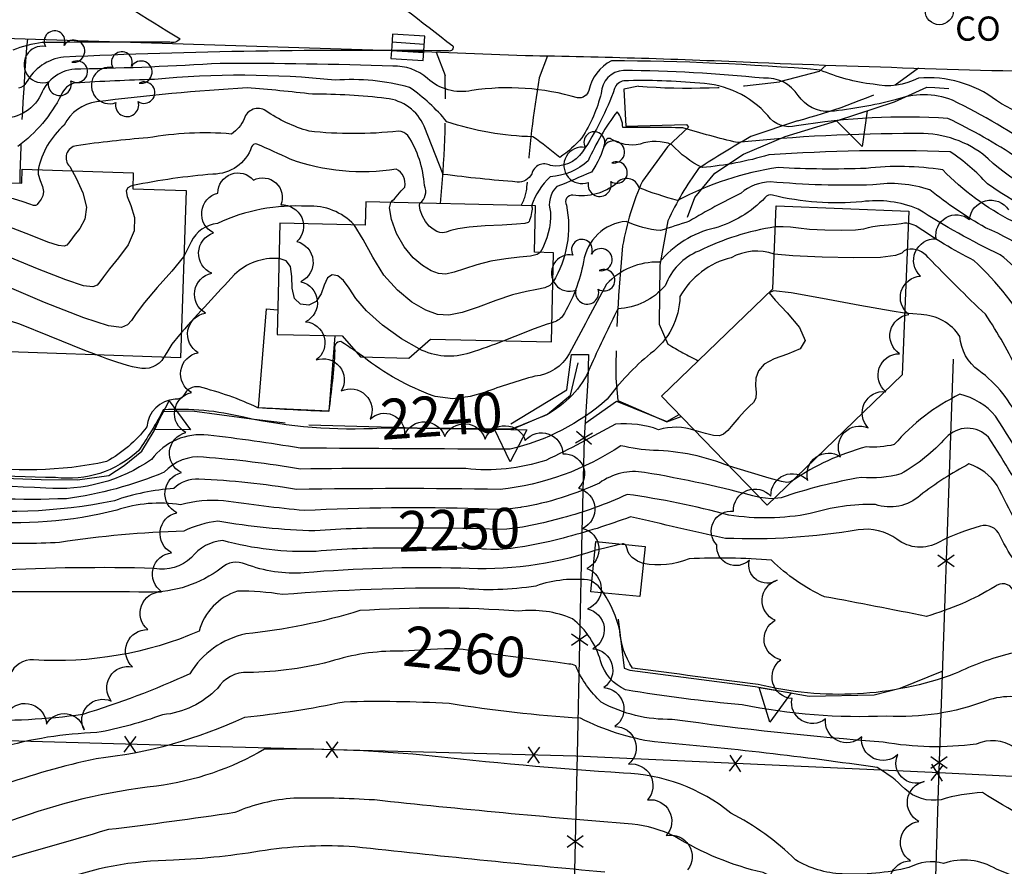
# Model space of a CAD drawing. Extents: x 4327865 to 4330821, y 191374 to 194245.
# Drawn here: x 4330161 to 4330405, y 192813 to 193023 of the extents above; entities that cross this region are included whole.
import ezdxf

# ---------------------------------------------------------------- set-up
doc = ezdxf.new("R2010")
doc.units = 0
doc.header["$LTSCALE"] = 100
doc.header["$MEASUREMENT"] = 0
doc.linetypes.add('PAVDWY', pattern=[0.26, 0.2, -0.06])
doc.layers.get('0').update_dxf_attribs({"linetype": 'CONTINUOUS'})
for name, color, linetype in [('C-INDX', 4, 'CONTINUOUS'), ('C-INDX-CL', 4, 'CONTINUOUS'), ('C-INDXLBL', 4, 'CONTINUOUS'), ('C-INTRM', 44, 'CONTINUOUS'), ('C-INTRM-CL', 44, 'CONTINUOUS'), ('M-FENCE', 8, 'CONTINUOUS'), ('M-FENCE-PAT', 8, 'CONTINUOUS'), ('M-RETWALL', 6, 'CONTINUOUS'), ('M-RETWALL-PAT', 6, 'CONTINUOUS'), ('M-VEGL', 3, 'CONTINUOUS'), ('M-VEGS', 3, 'CONTINUOUS'), ('P-CONCPAD', 2, 'CONTINUOUS'), ('P-PAVDW', 7, 'PAVDWY'), ('R-CURBRD', 6, 'CONTINUOUS'), ('S-BUILDING', 4, 'CONTINUOUS'), ('U-CATCHBSN', 5, 'CONTINUOUS'), ('U-CO', 7, 'CONTINUOUS')]:
    doc.layers.add(name, color=color, linetype=linetype)
doc.styles.add('ITALIC', font='ROMANS.SHX', dxfattribs={"oblique": 25})
doc.styles.add('SIMPLEX', font='simplex.shx')

# ---------------------------------------------------------------- blocks, each defined once
blk = doc.blocks.new('CO')
at = {"linetype": 'CONTINUOUS'}
blk.add_circle((0, 0), 0.035, dxfattribs=at)
at = {"linetype": 'CONTINUOUS', "style": 'SIMPLEX'}
blk.add_text('CO', height=0.06, dxfattribs=at).set_placement((0.0392, -0.0747))
blk = doc.blocks.new('CB')
at = {"linetype": 'CONTINUOUS'}
for p, q in [((0.04, 0.03), (-0.04, 0.03)), ((-0.04, 0.03), (-0.04, -0.03)), ((0.04, 0), (0.04, 0.03)), ((0.04, 0.01), (-0.04, 0.01)), ((0.04, -0.03), (0.04, 0)), ((-0.04, -0.01), (0.04, -0.01)), ((-0.04, -0.03), (0.04, -0.03))]:
    blk.add_line(p, q, dxfattribs=at)
blk = doc.blocks.new('TREE')
at = {"linetype": 'CONTINUOUS'}
for centre, radius, start, end in [((-0.0091, 0.0536), 0.0258, 335.8002, 210.2293), ((0.0382, 0.0291), 0.0275, 260.759, 149.6138), ((-0.0394, -0.0039), 0.0452, 79.7264, 289.7946), ((0.046, -0.0217), 0.0266, 236.6404, 117.338), ((0.0039, -0.0522), 0.0287, 168.2151, 16.7673)]:
    blk.add_arc(centre, radius, start, end, dxfattribs=at)
blk = doc.blocks.new('FP')
at = {"linetype": 'CONTINUOUS'}
for p, q in [((0.0143, -0.02), (-0.0143, 0.02)), ((-0.0143, -0.02), (0.0143, 0.02))]:
    blk.add_line(p, q, dxfattribs=at)
blk = doc.blocks.new('RW')
for p, q in [((-0.04, 0), (0.04, 0)), ((0, -0.08), (-0.04, 0)), ((0.04, 0), (0, -0.08))]:
    blk.add_line(p, q)

msp = doc.modelspace()

# ---------------------------------------------------------------- linework, layer by layer
at = {"layer": 'C-INDX'}
for points, elevation in [([(4330315.96, 193067.69, 0.011736), (4330274.17, 193063.88, 0.077425), (4330253.92, 193063.71, -0.020479), (4330245.05, 193058.07, -0.003635), (4330225.1, 193057.85, -0.046121), (4330213.33, 193064.28, 0.041334), (4330203.64, 193068.17, 0.242466), (4330201.95, 193065.98, 0.125564), (4330200.16, 193055.88, 0.250706), (4330203.79, 193053.16, -0.014328), (4330207.26, 193052.72, -0.136118), (4330203.64, 193050.23, -0.007682), (4330175.63, 193036.67, 0.657452), (4330175.31, 193034.55, 0.01973), (4330200.56, 193018.07, -0.29824), (4330198.05, 193017.21, 0.004686), (4330166.43, 193017.12, 0.068524), (4330159.14, 193015.24, 0.013137)], 2220), ([(4330260, 192977.36, 0.352712), (4330261.1, 192981.71, 0.129572), (4330257.01, 192994.09, 0.214863), (4330254.69, 192995.2, -0.055771), (4330232.52, 192995.19, -0.08307), (4330221.8, 193000.26, 0.498262), (4330216.47, 192998.28, -0.152993), (4330213.29, 192994.48, 0.064218), (4330192.55, 192993.52, 0.018034), (4330174.93, 192991.58, 0.631668), (4330173.26, 192986.43), (4330173.84, 192985.37)], 2230), ([(4330670.19, 192886.22, 0.01366), (4330654.37, 192884.35, -0.455225), (4330651.67, 192886.21, 0.080421), (4330640.22, 192899.72, -0.001283), (4330587.2, 192915.78, 0.041851), (4330562.6, 192923.52, -0.035587), (4330530.78, 192933.04, -0.087646), (4330520.69, 192939, 0.191122), (4330500.35, 192961.85, -0.207725), (4330492.33, 192970.24, 0.124575), (4330484.82, 192977.08, 0.17471), (4330470.96, 192988.85, 0.191919), (4330448.82, 192990.98, -0.079133), (4330422.68, 192975.26, -0.103315), (4330399.46, 192989.51, 0.171499), (4330382.49, 192994.58, 0.027551), (4330338.6, 192992.35, -0.016158), (4330325.12, 192996.04, 0.000539), (4330310.23, 192996.11, 0.168484), (4330308.84, 193000.01, 0.058111), (4330301.67, 192987.87, -0.173444), (4330292.27, 192983.9, 0.131302), (4330287.66, 192976.71)], 2230), ([(4330348.02, 192971.48, 0.075669), (4330329.07, 192965.49, 0.208889), (4330320.75, 192956.9, -0.206521), (4330309.02, 192951.2, 0.009354), (4330302.5, 192937.48, -0.17201), (4330292.12, 192925.35)], 2240), ([(4330412.01, 192944.52, 0.074955), (4330397.18, 192963.16, -0.032047), (4330382.83, 192971.72, 0.066699), (4330380.98, 192972.35)], 2240), ([(4330250.4, 192921.59, -0.06923), (4330216.35, 192924.3, 0.076782), (4330196.42, 192926.13, -0.031991), (4330190.24, 192915.98, -0.221458), (4330169.75, 192909.38, -0.033772), (4330129.59, 192912.53, -0.299197), (4330124.06, 192918.63, 0.089129), (4330109.61, 192927.63, -0.089103), (4330070.85, 192925.48, -0.054315), (4330049.23, 192924.28, -0.017851), (4330026.65, 192929.13, -0.013024), (4330013.89, 192911.36, -0.09663), (4330013.37, 192909.02, 0.003572), (4329998.02, 192916.48, 0.064928), (4329979.5, 192914.08, 0.332235), (4329977.92, 192916.17, 0.064898), (4329944.07, 192922.5)], 2240), ([(4330533.53, 192821.19, -0.075877), (4330517.9, 192826.02, -0.140808), (4330513.41, 192832.96, 0.155294), (4330510.5, 192835.13, -0.197888), (4330507.4, 192842.43, 0.125106), (4330504.88, 192846.6, -0.188558), (4330495.45, 192861.8, 0.191313), (4330490.68, 192868.64, 0.066959), (4330466.76, 192879.7, 0.017785), (4330448.15, 192878.92, -0.048727), (4330419.1, 192884.18, -0.171541), (4330412.73, 192889.65, -0.02339), (4330402.97, 192907.42, 0.171651), (4330395.98, 192912.73, 0.043303), (4330383.88, 192904.95, -0.271721), (4330372.81, 192902.69, 0.079472), (4330356.66, 192900.43, -0.086653), (4330336.5, 192900.07, 0.033124), (4330311.29, 192905.19, -0.045506), (4330295.29, 192899.38)], 2250), ([(4330254.55, 192896.82, 0.024488), (4330233.97, 192896.17, -0.039094), (4330209.96, 192898.59, 0.087114), (4330201.53, 192896.07, 0.030772), (4330170.75, 192893.3, -0.026588), (4330152.5, 192893.21, 0.128607), (4330136.76, 192888.93, -0.027875), (4330121.01, 192885.34, -0.028808), (4330107.32, 192861.66, -0.196739), (4330089.9, 192852.65, -0.032), (4330034.41, 192850.83, -0.0984), (4330020.59, 192854.01, -0.059048), (4330013.3, 192861.02, 0.779001), (4330011.75, 192860.6, -0.026862), (4329995.75, 192867.94, 0.101492), (4329979.65, 192868.47, -0.470071), (4329977.83, 192869.99, 0.143066), (4329961.24, 192874.55, 0.026384), (4329912.05, 192879.1, 0.070552), (4329892.38, 192880.57, -0.305868), (4329883.17, 192882.04, 0.088667), (4329865.79, 192891.34)], 2250), ([(4330255.86, 192866.37, 0.079733), (4330238.86, 192864.09, -0.067004), (4330217.4, 192861.09, 0.270613), (4330209.83, 192857.1, -0.173455), (4330196.26, 192850.59, -0.042393), (4330179.96, 192846.17, 0.063367), (4330155.81, 192842.33, 0.035911), (4330124.96, 192838.24, -0.208515), (4330118.02, 192839.14, -0.035056), (4330049.53, 192831.5, -0.012921), (4330033.61, 192830.77, 0.075618), (4330017.08, 192823.75, 0.147006), (4330010.64, 192815.67, -0.033318), (4329994.77, 192820.59, 0.060004), (4329976.48, 192819.29, 0.149228), (4329968.84, 192820.83, 0.040218), (4329922.43, 192826.32)], 2260), ([(4330543.58, 192786.19, 0.01893), (4330534.68, 192793.5, 0.000565), (4330502.06, 192803.02, 0.005987), (4330486.34, 192808.3, 0.082916), (4330455.06, 192822.33, -0.070704), (4330407.18, 192842.57, 0.253273), (4330397.76, 192843.33, -0.077452), (4330374.72, 192843.83, -0.016852), (4330322.47, 192849.46, -0.132551), (4330304.92, 192853.72, -0.102529), (4330298.57, 192862.7, 0.102736), (4330296.9, 192863.17)], 2260)]:
    msp.add_lwpolyline(points, format="xyb", dxfattribs=dict(at, elevation=elevation))
at = {"layer": 'C-INDX-CL'}
for points, elevation in [([(4330173.84, 192985.37), (4330174.84, 192983.52), (4330176.5, 192979.94), (4330177.4, 192976.38), (4330176.99, 192973.4), (4330175.73, 192971.09), (4330174.38, 192969.38), (4330173.49, 192968.2), (4330172.96, 192967.44), (4330172.53, 192966.96), (4330171.88, 192966.69), (4330170.49, 192966.86), (4330167.8, 192967.72), (4330163.49, 192969.41), (4330158.18, 192971.45), (4330152.75, 192973.2), (4330147.94, 192974.2), (4330143.92, 192974.58), (4330140.73, 192974.65), (4330138.31, 192974.68), (4330136.28, 192974.8)], 2230), ([(4330287.66, 192976.71), (4330287.67, 192976.64), (4330287.72, 192976.42), (4330287.76, 192976.17), (4330287.76, 192975.86), (4330287.73, 192975.49), (4330287.66, 192975.03), (4330287.56, 192974.53), (4330287.44, 192974.03), (4330287.31, 192973.58), (4330287.17, 192973.17), (4330287.03, 192972.83), (4330286.79, 192972.55), (4330285.95, 192972.33), (4330283.93, 192972.13), (4330280.39, 192971.94), (4330276.12, 192971.72), (4330272.18, 192971.41), (4330269.4, 192970.99), (4330267.63, 192970.54), (4330266.49, 192970.19), (4330265.64, 192970.02), (4330264.91, 192970.07), (4330264.14, 192970.35), (4330263.25, 192970.88), (4330262.29, 192971.69), (4330261.37, 192972.79), (4330260.59, 192974.17), (4330260.05, 192975.6), (4330259.86, 192976.81), (4330260, 192977.36)], 2230), ([(4330380.98, 192972.35), (4330380.59, 192972.4), (4330380, 192972.36), (4330379.21, 192972.22), (4330377.94, 192972.05), (4330376.04, 192971.9), (4330373.92, 192971.74), (4330372.14, 192971.51), (4330371, 192971.2), (4330369.88, 192970.87), (4330367.88, 192970.63), (4330364.45, 192970.57), (4330360.3, 192970.66), (4330356.47, 192970.86), (4330353.73, 192971.12), (4330351.75, 192971.37), (4330349.95, 192971.51), (4330348.02, 192971.48)], 2240), ([(4330292.12, 192925.35), (4330291.97, 192925.24), (4330291.45, 192924.94), (4330290.69, 192924.61), (4330289.39, 192924.08), (4330287.76, 192923.42), (4330286.14, 192922.76), (4330284.82, 192922.22), (4330283.84, 192921.82), (4330283.17, 192921.56), (4330282.67, 192921.41), (4330281.73, 192921.36), (4330279.64, 192921.37), (4330276.01, 192921.42), (4330271.76, 192921.47), (4330268.15, 192921.51), (4330266.12, 192921.54), (4330265.36, 192921.55), (4330265.23, 192921.55), (4330265.19, 192921.55), (4330265.14, 192921.55), (4330265.06, 192921.55), (4330264.74, 192921.55), (4330263.22, 192921.55), (4330259.38, 192921.56), (4330252.65, 192921.58), (4330250.4, 192921.59)], 2240), ([(4330295.29, 192899.38), (4330290.58, 192898.18), (4330285.43, 192897.1), (4330281.5, 192896.6), (4330278.52, 192896.52), (4330275.95, 192896.64), (4330273.35, 192896.73), (4330270.59, 192896.78), (4330267.65, 192896.81), (4330264.48, 192896.81), (4330261, 192896.81), (4330257.08, 192896.82), (4330254.55, 192896.82)], 2250), ([(4330296.9, 192863.17), (4330295.8, 192863.34), (4330293.63, 192863.63), (4330290.39, 192864.04), (4330286.47, 192864.54), (4330282.42, 192865.06), (4330278.71, 192865.57), (4330275.5, 192866.04), (4330272.85, 192866.43), (4330270.73, 192866.74), (4330268.67, 192866.91), (4330266.08, 192866.92), (4330262.58, 192866.76), (4330258.65, 192866.52), (4330255.86, 192866.37)], 2260)]:
    msp.add_lwpolyline(points, dxfattribs=dict(at, elevation=elevation))
at = {"layer": 'C-INTRM'}
for points, elevation in [([(4330427.86, 193029.66, -0.048374), (4330396.84, 193043.77, 0.083039), (4330393.42, 193043.61, -0.025347), (4330377.19, 193046.97), (4330377.18, 193047.48, 0.036944), (4330394.41, 193048.08, 0.190115), (4330397.81, 193050.87, 0.233849), (4330392.86, 193049.33, -0.052506), (4330366.28, 193053.92, -0.053284), (4330331.69, 193061.72, 0.015504), (4330315.21, 193061.5, -0.065909), (4330271.06, 193052.98, 0.113776), (4330268.71, 193052.23, 0.598731), (4330268.86, 193051.13, 0.013337), (4330282.09, 193049.84), (4330282.09, 193049.84, 0.007704), (4330244.56, 193034.26, -0.006481), (4330268.15, 193016.29, -0.614907), (4330267.05, 193015.08, 0.014188), (4330171.74, 193013.55, 0.241947), (4330162.46, 193007.21, -0.233756), (4330160.58, 193005.84, 0.046913)], 2222), ([(4330543.1, 192942.01, -0.047936), (4330533.82, 192943.85, -0.002249), (4330533.45, 192958.94, 0.152182), (4330498.21, 192985.15, 0.222244), (4330473.09, 193000.26, 0.062326), (4330440.04, 193004.37, 0.063703), (4330424.66, 192998.78, -0.21986), (4330402.83, 193002.8, 0.182819), (4330383.53, 193008.33, -0.174697), (4330372.28, 193006.8, -0.070396), (4330359.12, 193010.34, 0.019998), (4330307.44, 193012.61, 0.228328), (4330301.85, 193005.29, -0.378524), (4330299.04, 193003.43, 0.109306), (4330272.86, 193005.27, -0.239386), (4330261.83, 193008.23, 0.192439), (4330253.3, 193011.31, 0.008149), (4330210.49, 193011.99, -0.011662), (4330175.97, 193010.57, 0.307924), (4330166.42, 193004.91, -0.315959), (4330156.24, 192998.42, -0.034121), (4330127.14, 192998.21, 0.031844), (4330102.97, 192996.89, 0.014225), (4330097.75, 192991.03)], 2224), ([(4330413.58, 192990.12, 0.038242), (4330391.9, 193002.85, 0.182963), (4330377.68, 193002.92, -0.03449), (4330361.64, 193000.04, -0.259496), (4330353.68, 193004.01, 0.283814), (4330345.08, 193008.3, 0.022928), (4330310.44, 193010.23, 0.384716), (4330304.87, 193004.55, -0.082856), (4330300.13, 192993.57, -0.063894), (4330294.66, 192988.68, 0.020861), (4330287.98, 192993.78, -0.074008), (4330266.69, 192997.5, 0.068597), (4330257.44, 193006.02, 0.085359), (4330239, 193007.82, 0.050038), (4330194.21, 193008, 0.00763), (4330174.57, 193007.13, 0.257966), (4330171.13, 193004.09, -0.113554), (4330160.41, 192991.38, -0.045611)], 2226), ([(4330408.07, 192988.52, 0.033315), (4330390.78, 192998.34, 0.057177), (4330353.29, 192996.5, -0.309472), (4330346.18, 192999.04, 0.206172), (4330329.29, 193007.05, 0.030524), (4330310.52, 193007.66, 0.300582), (4330308.22, 193005.72, -0.060993), (4330300.26, 192990.07, -0.294642), (4330292.36, 192986.65, 0.513676), (4330287.71, 192984.62, -0.298087), (4330284.09, 192982.59, -0.012032), (4330265.77, 192984.48), (4330261.05, 192996.42, 0.268644), (4330251.64, 193003.3, 0.032712), (4330233.38, 193004.33, 0.012079), (4330217.2, 193005.9, 0.017376), (4330179.88, 193002.43, 0.252762), (4330171.85, 192996.7, 0.156541), (4330165.39, 192985.65)], 2228), ([(4330427.12, 192967.54, -0.045814), (4330400.59, 192982.11, 0.065403), (4330391.35, 192990.07, 0.026446), (4330346.38, 192989.3, -0.05055), (4330329.97, 192986.18, -0.102218), (4330322.43, 192991.84, 0.183229), (4330314.52, 192991.98, -0.199427), (4330307.37, 192993.23, 0.615784), (4330305.82, 192992.28, -0.085612), (4330302.49, 192985.07, -0.014242), (4330293.94, 192981.5, 0.294788), (4330292.37, 192975.13, -0.136701), (4330289.81, 192965.16)], 2232), ([(4330252.79, 192977.52, 0.010905), (4330256.22, 192981.35, 0.346634), (4330254.09, 192985.81, -0.129814), (4330227.87, 192988.25, 0.006578), (4330219.6, 192992, 0.412171), (4330218.29, 192991.3, -0.322613), (4330208.72, 192984.55, 0.028842), (4330188.87, 192981.72)], 2232), ([(4330427.48, 192959.96, 0.064823), (4330406.76, 192972.86, -0.079866), (4330389.51, 192985.57, 0.068514), (4330370.49, 192985.98, -0.0244), (4330348.7, 192986.16, 0.085787), (4330323.82, 192978.01, -0.025628), (4330314.26, 192981.15, 0.607854), (4330308.74, 192982.29, -0.213479), (4330297.89, 192979.32, 0.614637), (4330296.28, 192976.88, -0.189143), (4330292.94, 192957.8)], 2234), ([(4330422.08, 192956.18, 0.098944), (4330400.09, 192971.28, -0.040927), (4330386.28, 192980.65, 0.117124), (4330372.2, 192981.89, -0.031011), (4330346.81, 192982.65, 0.16765), (4330339.54, 192979.85, 0.017875), (4330326.74, 192972.89, -0.002737), (4330319.58, 192970.56, -0.08316), (4330311.07, 192972.84, 0.34748), (4330300.52, 192962.81, -0.089681), (4330295.31, 192949.32, -0.156474), (4330292.71, 192947.74)], 2236), ([(4330416.28, 192952.11, 0.052124), (4330403.75, 192964.55, -0.031593), (4330383.4, 192975.89, 0.13167), (4330369.47, 192977.71, -0.081958), (4330347.35, 192979.3, 0.368274), (4330345.46, 192978.71, -0.135762), (4330332.95, 192971.18, 0.161617), (4330319.3, 192962.74, 0.216165), (4330306.21, 192957.28, 0.001748), (4330296.96, 192940.02, -0.251516), (4330288.49, 192934.48, 0.022011), (4330275.98, 192930.46)], 2238), ([(4330243.66, 192971.98, 0.224163), (4330232.11, 192976.58, 0.124514), (4330209.81, 192972.32, 0.256472), (4330203.29, 192967.81), (4330201.55, 192964.33)], 2234), ([(4330427.61, 192911.81, -0.110118), (4330421.47, 192913.05, -0.067125), (4330408.33, 192935.35, 0.033639), (4330400.09, 192949.81, -0.010869), (4330385.89, 192963.91, 0.268655), (4330380.72, 192965.89)], 2242), ([(4330347.74, 192964.73, 0.212499), (4330337.07, 192963.84, 0.204986), (4330324.4, 192954.26, -0.232231), (4330317.1, 192940.07, 0.065484), (4330306.4, 192928.77, -0.121147), (4330282.35, 192916.39, -0.000655), (4330230.31, 192916.66, 0.012349), (4330207.51, 192919.89, 0.267838), (4330193.5, 192913.86, -0.174982), (4330167.31, 192906.78, -0.013919), (4330122.88, 192909.76, -0.242426), (4330120, 192913.5, 0.213596), (4330109.23, 192923.87, -0.085059), (4330071.51, 192921.72, -0.052879), (4330047.19, 192919.88, 0.00343), (4330030.44, 192922.62, 0.097899), (4330019.42, 192906.7, -0.053473), (4330013.7, 192900.72, -0.777502), (4330010.62, 192900.18, 0.24573), (4329985.52, 192905.49, 0.101598), (4329979.14, 192903.73, 0.46882), (4329977.26, 192907.44, 0.072394), (4329956.82, 192911.8, 0.001668), (4329943.79, 192913.57)], 2242), ([(4330225.04, 192963.61, 0.219727), (4330214.05, 192959.64, 0.005189), (4330200.91, 192945.32)], 2236), ([(4330527.29, 192889.71, 0.085628), (4330515.86, 192893.1, -0.107981), (4330493.09, 192900.92, 0.133346), (4330475.5, 192906.8, 0.313661), (4330470.55, 192904.02, -0.032547), (4330455.21, 192893.87, -0.168537), (4330440.09, 192892.64, -0.214251), (4330422.64, 192900.08, 0.003071), (4330408.49, 192923.19, 0.1397), (4330398.46, 192935.88, -0.22634), (4330393.75, 192944.31, 0.245329), (4330384.12, 192949.73), (4330380.06, 192950.13)], 2244), ([(4330244.12, 192940.58, 0.013067), (4330240.38, 192943.09, 0.52385), (4330238.93, 192940.92, -0.02089), (4330237.37, 192925.76, -0.007645), (4330219.86, 192926.66, 0.048016), (4330205.36, 192931.81, 0.356913), (4330201.52, 192929.75, -0.264252), (4330199.32, 192928.78, 0.371581), (4330192.33, 192921.91, -0.102528), (4330182.34, 192913.31, -0.09148), (4330147.72, 192912.43, -0.032729), (4330129.8, 192915.09, -0.081332), (4330127.86, 192923.02, 0.402403), (4330116.11, 192931.83, 0.028385), (4330097.07, 192928.78, -0.049922), (4330070.2, 192929.24, -0.030566), (4330053.37, 192928.34, -0.024193), (4330031.89, 192933.22, 0.248345), (4330024.18, 192930.3, 0.155891), (4330014.24, 192921.59, -0.801238), (4330011.74, 192920.6, 0.03401), (4329998.14, 192927.26, 0.121628), (4329979.62, 192924.99, 0.066698), (4329945.86, 192931)], 2238), ([(4330280.75, 192943.24, -0.017596), (4330272.41, 192940.27, -0.202208), (4330259.81, 192941.24)], 2236), ([(4330196.57, 192939.19, -0.335453), (4330190.13, 192936.52, -0.042199), (4330179.91, 192939.76)], 2236), ([(4330263.29, 192929.6, -0.078988), (4330246, 192939.24)], 2238), ([(4330525.22, 192880.16, 0.095744), (4330508.08, 192884.55, -0.167783), (4330495.98, 192889.12, 0.021569), (4330482.21, 192897.05, 0.188181), (4330471.06, 192897.42, -0.037931), (4330460.34, 192889.59, -0.131501), (4330434.26, 192889.25, -0.299053), (4330416.65, 192901.35, 0.014647), (4330402.59, 192924.61, 0.159096), (4330393.77, 192929.99, 0.102684), (4330377.49, 192917.53, -0.073978), (4330370.49, 192916.95, 0.085513), (4330352.32, 192908.58)], 2246), ([(4330328.09, 192921.04, 0.155087), (4330319.11, 192921.23, 0.106552), (4330308.43, 192922.63, -0.017304), (4330291.18, 192913.61, -0.106163), (4330271.33, 192911.59, 0.005382), (4330230.38, 192911.48, 0.021905), (4330206.37, 192914.42, 0.240767), (4330196.64, 192910.68, -0.065787), (4330172.41, 192904.14, -0.040018), (4330138.65, 192905.45, -0.034578)], 2244), ([(4330531.98, 192837.69, -0.187545), (4330521.57, 192850.16, 0.105038), (4330513.68, 192857.84, -0.136463), (4330510.93, 192862.59, 0.219052), (4330498.09, 192876.51, -0.024045), (4330481.5, 192886.27, 0.358997), (4330466.11, 192885.56, -0.089515), (4330449.76, 192883.31, -0.068423), (4330422.37, 192887.81, -0.188912), (4330411.78, 192900.58, 0.028881), (4330400.83, 192919.35, 0.429765), (4330390.33, 192919.27, -0.080912), (4330379.11, 192910.28, -0.091399), (4330369.39, 192909.41, 0.039952), (4330349.46, 192904.36), (4330347.79, 192904.21)], 2248), ([(4330336.68, 192912.16, 0.092489), (4330317.88, 192916.09, -0.053918), (4330309.77, 192917.27, -0.121989), (4330279.84, 192906.45, 0.008079), (4330229.41, 192906.41, 0.034522), (4330205.23, 192908.94, 0.218237), (4330199.06, 192906.65, 0.066145), (4330184.31, 192903.64, -0.085716), (4330141.22, 192902.13, 0.044362), (4330126.69, 192901.4, 0.159578), (4330115.07, 192900.21, 0.007458), (4330104.49, 192901.92, 0.147437), (4330086.25, 192903.65, 0.048205), (4330068.76, 192901.3)], 2246), ([(4330344.2, 192904.39, 0.023976), (4330315.61, 192910.64, 0.200056), (4330304.45, 192908.02, -0.068384), (4330285.13, 192902)], 2248), ([(4330274.58, 192901.65, 0.019146), (4330231.37, 192901.2, -0.011047), (4330211.33, 192903.59, 0.086669), (4330200.67, 192902.62, 0.120356), (4330184.89, 192901.29, -0.083954), (4330150.17, 192898.56, 0.073012), (4330125.93, 192897.52, 0.316674), (4330118.09, 192890.8, -0.077906), (4330111.38, 192879.23, -0.103924), (4330106.37, 192876.83)], 2248), ([(4330533.46, 192819.07, -0.064372), (4330514.88, 192824.83, 0.183717), (4330504.25, 192832.81, -0.124753), (4330501.98, 192835.23, 0.199793), (4330491.81, 192846.11, -0.138278), (4330479.46, 192862.7, 0.024993), (4330466.68, 192868.27, 0.193489), (4330447.97, 192874.57, -0.04683), (4330414.08, 192881.2, -0.102352), (4330403.67, 192895, 0.392076), (4330398.77, 192897.29, 0.055174), (4330388.61, 192893.4, -0.308507), (4330378.16, 192894.1, 0.201668), (4330368.57, 192896.38, -0.05095), (4330335.67, 192894.3, -0.002835), (4330312.18, 192899.65, -0.026786), (4330295.45, 192894.38)], 2252), ([(4330254.71, 192891.87, 0.025724), (4330234.28, 192891.07, -0.076815), (4330211.19, 192893.76, 0.216555), (4330203.39, 192889.55, -0.246304), (4330194.2, 192886.88, 0.019374), (4330155, 192886.37, 0.330716)], 2252), ([(4330310.82, 192892.79, 0.234182), (4330309.97, 192892.87)], 2254), ([(4330303.35, 192891.27, -0.095309), (4330270.1, 192886.91, 0.026684), (4330231.33, 192885.77, -0.108782), (4330216.82, 192887.91, 0.298565), (4330210.73, 192886.92, -0.167957), (4330192.71, 192880.98, 0.005783), (4330155.57, 192881, 0.364664)], 2254), ([(4330283.58, 192891.94, -0.057909), (4330275.5, 192891.67)], 2252), ([(4330465.96, 192847.58, -0.010306), (4330465.44, 192853.69, 0.360403), (4330460.17, 192861.13, 0.102539), (4330435, 192872.29, -0.045268), (4330410.75, 192877.47, -0.130437), (4330406.94, 192881.53, 0.484522), (4330402.48, 192882.35, -0.062662), (4330385.46, 192874.97, 0.0042), (4330360.23, 192879.84, -0.088637), (4330347.12, 192888.9, 0.0341), (4330326.65, 192889.22, -0.141317), (4330315.32, 192888.05)], 2254), ([(4330302.59, 192883.73), (4330302.36, 192883.9, 0.118062), (4330288.73, 192882.5, -0.067096), (4330269.85, 192881.97, 0.022275), (4330226.06, 192880.37, 0.044555), (4330214.79, 192881.23, 0.257621), (4330205.29, 192871.31, -0.118315), (4330164.27, 192864.2, 0.328034), (4330158.49, 192860.52, -0.283294)], 2256), ([(4330465.39, 192838.91, -0.032952), (4330464.35, 192846.27, 0.306918), (4330461.27, 192850.59, -0.043779), (4330451.32, 192854.5, -0.124165), (4330427.83, 192861.04, 0.161384), (4330406.25, 192865.77, 0.052181), (4330392.58, 192860.79, -0.150637), (4330343.75, 192858.12, -0.002312), (4330312.62, 192862.18, -0.132286), (4330309.5, 192871.52, 0.085695), (4330305.44, 192880.79)], 2256), ([(4330546.33, 192799.77, 0.060634), (4330524.26, 192811.89, -0.032256), (4330506.88, 192815.24, 0.001517), (4330493.74, 192818.37, -0.101049), (4330481.28, 192826.18, 0.028472), (4330437.5, 192841.82, -0.004111), (4330413.69, 192853.33, 0.203925), (4330400.34, 192854.08, -0.105016), (4330375.63, 192850.26, -0.06032), (4330339.78, 192853.06, -0.018054), (4330310.94, 192856.75, -0.21941), (4330304.75, 192863.93, 0.158778), (4330297.75, 192874.38, 0.129717), (4330284.45, 192876.3, 0.033208), (4330245.07, 192876.41, -0.049986), (4330216.83, 192870.63, 0.206348), (4330202.97, 192860.76, -0.034803), (4330176.45, 192850.69, -0.046971), (4330149.48, 192849.33, 0.031198)], 2258), ([(4330543.23, 192767.63, -0.044406), (4330535.16, 192774.99, 0.052275), (4330497.02, 192790.37, -0.022032), (4330472.12, 192802.58, -0.003217), (4330420, 192820.55, -0.046924), (4330399.36, 192831.32, 0.062559), (4330389.08, 192829.56, -0.238859), (4330380.08, 192832.27, 0.065339), (4330373.28, 192837.52, 0.015422), (4330318.12, 192843.86, -0.081192), (4330299.78, 192849.73, -0.023731), (4330267.2, 192853.37, 0.021107), (4330241.19, 192853.76, -0.028645), (4330216.53, 192849.95, -0.083314), (4330179.78, 192839.72, 0.029899), (4330155.97, 192832.98, 0.047814)], 2262), ([(4330628.93, 192677.92, -0.058033), (4330606.85, 192685.47, 0.303558), (4330604.11, 192694.05, -0.113084), (4330599.54, 192702.91, 0.270535), (4330583.09, 192722.87, 0.118384), (4330574.36, 192722.89, -0.164716), (4330555.22, 192724.08, 0.031347), (4330542.83, 192726.11, -0.351479), (4330535.25, 192734.67, -0.074997), (4330530.42, 192754.21, 0.108799), (4330529.77, 192757.74, 0.016068), (4330489.94, 192778.47, 0.091076), (4330445.77, 192798.54, -0.038612), (4330402.82, 192812.31, 0.221941), (4330389.72, 192813.79, 0.18775), (4330381.12, 192812.73, -0.073542), (4330364.55, 192811.18, -0.128032), (4330353.01, 192814.68, 0.075231), (4330336.99, 192826.26, 0.165708), (4330310.42, 192836.13, -0.01193), (4330260.7, 192840.62, 0.025496), (4330221.48, 192842.08, -0.10087), (4330194.74, 192832.94, 0.060409), (4330158.81, 192824.39, 0.026792)], 2264), ([(4330453.36, 192783.51, 0.064814), (4330443.77, 192787.62, 0.023736), (4330405.04, 192798.07, -0.075407), (4330391.92, 192800.65, 0.095369), (4330378.07, 192802.29, -0.095108), (4330345.01, 192811.49, -0.080227), (4330323.12, 192820.48, 0.090554), (4330312.56, 192823.48, -0.006406), (4330248.7, 192829.49, 0.021049), (4330228.75, 192829.9, 0.086981), (4330214.17, 192826.39, -0.008602), (4330182.81, 192822.15, -0.003849), (4330150.54, 192812.93, 0.03503)], 2266), ([(4330305.79, 192811.59, -0.003581), (4330243.84, 192817.86, 0.053872), (4330221.68, 192817, -0.029241), (4330198.93, 192814.55, 0.089424), (4330169.49, 192809.03, -0.022108)], 2268)]:
    msp.add_lwpolyline(points, format="xyb", dxfattribs=dict(at, elevation=elevation))
at = {"layer": 'C-INTRM-CL'}
for points, elevation in [([(4330165.39, 192985.65), (4330165.45, 192984.54), (4330165.91, 192982.99), (4330166.46, 192981.52), (4330166.77, 192980.21), (4330166.62, 192979.15), (4330166.18, 192978.33), (4330165.69, 192977.71), (4330165.37, 192977.29), (4330165.19, 192977.02), (4330165.03, 192976.85), (4330164.8, 192976.75), (4330164.3, 192976.81), (4330163.34, 192977.12), (4330161.72, 192977.72), (4330159.29, 192978.46), (4330155.89, 192979.1), (4330151.56, 192979.47), (4330147.05, 192979.63), (4330143.28, 192979.67), (4330140.84, 192979.71), (4330138.87, 192979.87), (4330136.46, 192980.25)], 2228), ([(4330188.87, 192981.72), (4330188.4, 192981.57), (4330187.63, 192981.15), (4330187.25, 192980.38), (4330187.48, 192978.98), (4330188.38, 192976.75), (4330189.26, 192973.84), (4330189.22, 192970.52), (4330187.7, 192967.06), (4330185.33, 192963.78), (4330183.06, 192961.05), (4330181.6, 192959.11), (4330180.74, 192957.86), (4330180.04, 192957.07), (4330178.96, 192956.64), (4330176.68, 192956.9), (4330172.26, 192958.32), (4330165.25, 192961.09), (4330157.08, 192964.44), (4330149.62, 192967.31), (4330144.32, 192968.92), (4330140.79, 192969.53), (4330138.18, 192969.63), (4330136.1, 192969.65)], 2232), ([(4330289.81, 192965.16), (4330289.07, 192964.66), (4330287.41, 192964.24), (4330284.68, 192963.94), (4330281.23, 192963.59), (4330277.56, 192963.02), (4330274.11, 192962.1), (4330271.04, 192961.07), (4330268.46, 192960.22), (4330266.41, 192959.8), (4330264.63, 192959.92), (4330262.78, 192960.6), (4330260.62, 192961.88), (4330258.31, 192963.83), (4330256.09, 192966.5), (4330254.21, 192969.82), (4330252.91, 192973.27), (4330252.45, 192976.2), (4330252.79, 192977.52)], 2232), ([(4330292.94, 192957.8), (4330292.19, 192956.98), (4330290.9, 192956.35), (4330288.98, 192955.93), (4330286.35, 192955.47), (4330282.95, 192954.63), (4330278.82, 192953.22), (4330274.45, 192951.59), (4330270.43, 192950.24), (4330267.18, 192949.59), (4330264.36, 192949.77), (4330261.42, 192950.85), (4330258.01, 192952.86), (4330254.41, 192955.77), (4330251.07, 192959.53), (4330248.3, 192963.94), (4330245.94, 192968.36), (4330243.66, 192971.98)], 2234), ([(4330380.72, 192965.89), (4330380.44, 192965.82), (4330379.92, 192965.5), (4330379.37, 192964.95), (4330377.82, 192964.35), (4330374.08, 192963.9), (4330367.5, 192963.78), (4330359.59, 192963.94), (4330352.36, 192964.3), (4330347.74, 192964.73)], 2242), ([(4330201.55, 192964.33), (4330201.4, 192964.08), (4330198.52, 192960.54), (4330194.94, 192956.45), (4330191.74, 192952.71), (4330189.71, 192950.02), (4330188.51, 192948.28), (4330187.54, 192947.18), (4330186.05, 192946.58), (4330182.87, 192946.94), (4330176.73, 192948.92), (4330167.02, 192952.78), (4330155.97, 192957.43), (4330146.48, 192961.41), (4330140.7, 192963.65), (4330137.66, 192964.48), (4330135.93, 192964.59)], 2234), ([(4330259.81, 192941.24), (4330255.42, 192943.77), (4330250.72, 192947.15), (4330246.76, 192950.66), (4330244.12, 192953.77), (4330242.43, 192956.31), (4330241.09, 192958.2), (4330239.67, 192959.33), (4330238.24, 192959.58), (4330237.06, 192958.82), (4330236.26, 192957.06), (4330235.49, 192954.89), (4330234.31, 192953.03), (4330232.46, 192952.12), (4330230.44, 192952.34), (4330228.92, 192953.75), (4330228.37, 192956.28), (4330228.3, 192959.22), (4330227.97, 192961.7), (4330226.88, 192963.08), (4330225.33, 192963.6), (4330225.04, 192963.61)], 2236), ([(4330380.06, 192950.13), (4330376.96, 192950.57), (4330368.95, 192951.99), (4330359.72, 192953.7), (4330351.92, 192955.11), (4330347.59, 192955.67), (4330346.54, 192955.14), (4330347.98, 192953.32), (4330350.97, 192950.21), (4330354.02, 192946.57), (4330355.45, 192943.35), (4330354.15, 192941.25), (4330351.07, 192939.93), (4330347.71, 192938.82), (4330345.28, 192937.45), (4330343.85, 192935.81), (4330343.21, 192934.01), (4330343.12, 192932.18), (4330343.24, 192930.47), (4330343.17, 192929.04), (4330342.63, 192927.98), (4330341.66, 192927.03), (4330340.39, 192925.86), (4330338.95, 192924.26), (4330337.5, 192922.51), (4330336.23, 192921.01), (4330335.21, 192920.08), (4330334.17, 192919.7), (4330332.74, 192919.82), (4330330.69, 192920.3), (4330328.38, 192920.95), (4330328.09, 192921.04)], 2244), ([(4330179.91, 192939.76), (4330176.95, 192940.86), (4330168.24, 192944.4), (4330160.89, 192947.34), (4330156.52, 192948.76)], 2236), ([(4330292.71, 192947.74), (4330291.47, 192947.35), (4330288.33, 192946.24), (4330283.53, 192944.33), (4330280.75, 192943.24)], 2236), ([(4330200.91, 192945.32), (4330200.4, 192944.75), (4330198.57, 192942.41), (4330197.27, 192940.35), (4330196.57, 192939.19)], 2236), ([(4330246, 192939.24), (4330244.12, 192940.58)], 2238), ([(4330275.98, 192930.46), (4330272.43, 192929.45), (4330268.15, 192928.91), (4330263.76, 192929.42), (4330263.29, 192929.6)], 2238), ([(4330352.32, 192908.58), (4330352.2, 192908.52), (4330351.77, 192908.34), (4330351.41, 192908.22), (4330350.9, 192908.17), (4330349.53, 192908.4), (4330346.47, 192909.21), (4330341.28, 192910.76), (4330336.68, 192912.16)], 2246), ([(4330347.79, 192904.21), (4330347, 192904.14), (4330344.2, 192904.39)], 2248), ([(4330285.13, 192902), (4330284.88, 192901.95), (4330281.71, 192901.54), (4330279.18, 192901.49), (4330276.72, 192901.58), (4330274.58, 192901.65)], 2248), ([(4330295.45, 192894.38), (4330292.16, 192893.55), (4330285.99, 192892.25), (4330283.58, 192891.94)], 2252), ([(4330309.97, 192892.87), (4330309.1, 192892.72), (4330305.83, 192891.91), (4330303.35, 192891.27)], 2254), ([(4330315.32, 192888.05), (4330313.88, 192888.69), (4330312.6, 192889.59), (4330311.85, 192890.42), (4330311.47, 192891.13), (4330311.29, 192891.73), (4330311.12, 192892.21), (4330310.96, 192892.58), (4330310.82, 192892.79)], 2254), ([(4330275.5, 192891.67), (4330275.19, 192891.69), (4330272.79, 192891.8), (4330270.35, 192891.85), (4330267.55, 192891.86), (4330264.2, 192891.87), (4330260.44, 192891.87), (4330256.53, 192891.87), (4330254.71, 192891.87)], 2252), ([(4330305.44, 192880.79), (4330304.14, 192882.58), (4330302.59, 192883.73)], 2256)]:
    msp.add_lwpolyline(points, dxfattribs=dict(at, elevation=elevation))
at = {"layer": 'M-FENCE'}
for points in [[(4330282.47, 192922.72), (4330296.36, 192931.08), (4330297.51, 192939.87), (4330301.76, 192939.88), (4330301.57, 192933.4), (4330300.65, 192919.2), (4330300.09, 192895.92), (4330298.97, 192840.76), (4330297.75, 192790.32), (4330295.79, 192733.31)], [(4330392.05, 192938.74), (4330388.33, 192832.03), (4330386.53, 192772.69)], [(4330300.88, 192922.78), (4330308.72, 192928.27), (4330321.19, 192923.27), (4330324.24, 192925.02)], [(4330487.91, 192831.24), (4330386.85, 192836.32), (4330298.61, 192840.38), (4330210.52, 192842.67), (4330142.96, 192844.55), (4330051.74, 192847.24)]]:
    msp.add_lwpolyline(points, dxfattribs=at)
at = {"layer": 'M-RETWALL'}
for points in [[(4330326.29, 192973.9), (4330328.12, 192978.75), (4330333.05, 192984.79), (4330340.14, 192989.53), (4330350.43, 192993.85), (4330363.17, 192997.74), (4330377.51, 193002.44), (4330385.52, 193006.07), (4330387.5, 193006), (4330391.04, 193005.74)], [(4330232.5, 192922.45), (4330265.26, 192921.53), (4330282.67, 192921.27), (4330291.58, 192925.11), (4330297.27, 192929.77), (4330299.15, 192937.77)], [(4330121.96, 192933.1), (4330123.31, 192916.78), (4330124.45, 192912.4), (4330126.77, 192912.02), (4330130.73, 192911.82), (4330152.38, 192909.37), (4330166.2, 192908.91), (4330175.2, 192908.82), (4330182.89, 192909.91), (4330186.75, 192912.39), (4330191.13, 192915.94), (4330194.17, 192920.93), (4330196.41, 192925.71), (4330203.58, 192925.87), (4330218.27, 192923.96), (4330226.59, 192922.89)], [(4330309.07, 192874.26), (4330310.6, 192862.18), (4330311.98, 192861.62), (4330343.02, 192857.58), (4330356.38, 192855.2), (4330372.51, 192855.56), (4330378.97, 192857.22), (4330389.35, 192861.4)]]:
    msp.add_lwpolyline(points, dxfattribs=at)
at = {"layer": 'M-VEGL'}
for points in [[(4330157.96, 192851.37, -0.7), (4330167.47, 192848.27, -0.7), (4330176.78, 192846.85, -0.7), (4330183.53, 192854.01, -0.7), (4330188.82, 192862.45, -0.7), (4330192.6, 192871.69, -0.7), (4330196.01, 192881.1, -0.7), (4330198.48, 192890.74, -0.7), (4330199.77, 192900.66, -0.7), (4330200.9, 192910.59, -0.7), (4330202.04, 192920.53, -0.7), (4330203.41, 192930.43, -0.7), (4330205.05, 192940.29, -0.7), (4330206.87, 192950.13, -0.7), (4330208.45, 192959.99, -0.7), (4330208.89, 192969.98, -0.7), (4330209.92, 192979.85, -0.7), (4330218.77, 192983.05, -0.7), (4330225.56, 192976.92, -0.7), (4330229.5, 192967.85, -0.7), (4330230.51, 192957.9, -0.7), (4330231.66, 192947.97, -0.7), (4330234.26, 192938.53, -0.7), (4330240.52, 192930.83, -0.7), (4330247.65, 192923.82, -0.7), (4330256.19, 192919.9, -0.7), (4330266.14, 192919.51, -0.7), (4330276.11, 192918.9, -0.7), (4330286.1, 192918.56, -0.7), (4330295.4, 192915.23, -0.7), (4330299.28, 192906.72, -0.7), (4330300.32, 192896.77, -0.7), (4330301.35, 192886.83, -0.7), (4330301.49, 192876.84, -0.7), (4330302.83, 192866.96, -0.7), (4330305.57, 192857.34, -0.7), (4330308.31, 192847.72, -0.7), (4330311.67, 192838.36, -0.7), (4330316.34, 192829.52, -0.7), (4330321.01, 192820.68, -0.7), (4330326.28, 192812.18, -0.7)], [(4330378.28, 192804.97, -0.7), (4330381.48, 192814.44, -0.7), (4330383.57, 192824.18, -0.7), (4330384.92, 192834.09, -0.7), (4330378.39, 192840.74, -0.7), (4330369.42, 192845.15, -0.7), (4330360.45, 192849.57, -0.7), (4330352.16, 192854.62, -0.7), (4330349.4, 192864.23, -0.7), (4330348.01, 192874, -0.7), (4330348.52, 192883.99, -0.7), (4330341.61, 192888.93, -0.7), (4330333.53, 192892.7, -0.7), (4330337.66, 192901.05, -0.7), (4330346.95, 192904.75, -0.7), (4330356.1, 192908.67, -0.7), (4330364.2, 192914.53, -0.7), (4330371.02, 192921.7, -0.7), (4330375.39, 192930.65, -0.7), (4330378.77, 192940.06, -0.7), (4330381.13, 192949.74, -0.7), (4330383.98, 192959.28, -0.7), (4330387.87, 192968.5, -0.7), (4330396.11, 192973.3, -0.7), (4330405.81, 192975.74, -0.7)]]:
    msp.add_lwpolyline(points, format="xyb", dxfattribs=at)
at = {"layer": 'P-CONCPAD'}
msp.add_lwpolyline([(4330238.94, 192944.49), (4330237.41, 192925.81), (4330220.04, 192926.64), (4330221.96, 192951.2), (4330224.74, 192950.91)], dxfattribs=at)
at = {"layer": 'P-PAVDW'}
for points in [[(4330162.75, 193018.03, 0.01579), (4330160.86, 192982.35)], [(4330264.02, 193014.78), (4330266.24, 193009.01, -0.030327), (4330265.1, 192977.24)], [(4330291.57, 193013.86), (4330289.54, 193008.37, 0.028386), (4330286.53, 192982.22, -0.129551), (4330285.1, 192976.77)], [(4330360.63, 193011.57), (4330358.85, 193010), (4330349.08, 193007.43, -0.053654), (4330314.13, 193006.33), (4330310.5, 193005.58), (4330311.02, 192996.39), (4330326.05, 192996.81), (4330326.49, 192996.16), (4330321.3, 192991.31), (4330315.09, 192982.8, 0.061793), (4330310.21, 192966.74, 0.023343), (4330308.5, 192933.98), (4330309, 192928.46), (4330321.13, 192923.2), (4330324.74, 192924.5)], [(4330383.53, 193010.79), (4330377.72, 193006.6, -0.046921), (4330353.5, 192997.77), (4330341.98, 192993.84, 0.020626), (4330329.03, 192985.93, 0.051992), (4330321.43, 192972.97), (4330319.45, 192961.99), (4330319.25, 192947.37), (4330321.44, 192942.43, 0.02428), (4330328.94, 192938.32)]]:
    msp.add_lwpolyline(points, format="xyb", dxfattribs=at)
at = {"layer": 'R-CURBRD'}
msp.add_lwpolyline([(4330102.11, 193019.96), (4330258.75, 193014.98), (4330286.12, 193013.95, -0.007342), (4330343.69, 193012.21, 0.004783), (4330432.01, 193009.52, 0.003411), (4330499.29, 193007.3, 0.009746), (4330575.2, 193005.45), (4330575.2, 193005.45), (4330610.26, 193003.21), (4330648.61, 193002.51, -0.489488), (4330655.96, 192996.76, 0.021692), (4330653.4, 192934.73), (4330652.12, 192895.9, -0.013274), (4330650.27, 192842.86), (4330649.3, 192810.9, -0.005856)], format="xyb", dxfattribs=at)
at = {"layer": 'S-BUILDING'}
for points in [[(4330202.09, 192980.45), (4330200.69, 192939.05), (4330148.64, 192940.82), (4330148.5, 192936.64), (4330133.68, 192937.14), (4330133.91, 192944.12), (4330131.18, 192944.22), (4330131.75, 192961.04), (4330135.81, 192960.91), (4330136.56, 192983.17), (4330161.38, 192982.33), (4330161.5, 192985.78), (4330188.97, 192984.85), (4330188.84, 192980.9)], [(4330292.6, 192942.97), (4330293.11, 192965.08), (4330288.39, 192965.19), (4330288.66, 192976.69), (4330246.55, 192977.67), (4330246.42, 192971.92), (4330225.25, 192972.41), (4330224.92, 192958.29), (4330224.6, 192944.83), (4330240.72, 192944.45), (4330245.27, 192939.26), (4330257.24, 192938.98), (4330262.58, 192943.67)], [(4330346.03, 192902.5), (4330319.87, 192929.54), (4330347.38, 192956.15), (4330348.23, 192976.72), (4330381.11, 192975.36), (4330379.43, 192934.81)], [(4330303.58, 192893.52), (4330315.75, 192892.29), (4330314.5, 192879.87), (4330302.33, 192881.1)]]:
    msp.add_lwpolyline(points, close=True, dxfattribs=at)

# ---------------------------------------------------------------- block references
at = {"layer": 'M-FENCE-PAT', "xscale": 100, "yscale": 100, "zscale": 100}
for p, rotation in [((4330300.65, 192919.24), 264.670049133273), ((4330390.31, 192888.77), 270), ((4330299.55, 192869.25), 270), ((4330188.17, 192843.29), 178.3727166776064), ((4330238.16, 192841.95), 178.5353701947946), ((4330288.14, 192840.65), 178.5353701947946), ((4330338.09, 192838.56), 177.3974377975001), ((4330388.57, 192838.8), 270), ((4330388.04, 192836.26), 177.2350226740549), ((4330298.45, 192819.27), 270)]:
    msp.add_blockref('FP', p, dxfattribs=dict(at, rotation=rotation))
at = {"layer": 'M-RETWALL-PAT', "xscale": 100, "yscale": 100, "zscale": 100}
for p, rotation in [((4330366.98, 192998.99), 18.48864681986456), ((4330196.01, 192924.86), 62.77556359284003), ((4330282.49, 192921.27), 359.1861942262308), ((4330347.97, 192856.69), 350.3266445675965)]:
    msp.add_blockref('RW', p, dxfattribs=dict(at, rotation=rotation))
at = {"layer": 'M-VEGS', "xscale": 100, "yscale": 100, "zscale": 100}
for p in [(4330170.39, 193012.09), (4330187.07, 193006.9), (4330304.11, 192987.11), (4330301.03, 192960.44)]:
    msp.add_blockref('TREE', p, dxfattribs=at)
at = {"layer": 'U-CATCHBSN', "xscale": 100, "yscale": 100, "zscale": 100, "rotation": 176.400008}
msp.add_blockref('CB', (4330257, 193015.95, 2222.01), dxfattribs=at)
at = {"layer": 'U-CO', "xscale": 100, "yscale": 100, "zscale": 100}
msp.add_blockref('CO', (4330388.65, 193025.06, 2222.96), dxfattribs=at)

# ---------------------------------------------------------------- texts
at = {"layer": 'C-INDXLBL', "style": 'ITALIC', "oblique": 25}
for s, rotation, p in [('2240', 3.9, (4330250.59, 192918.71, 2240)), ('2250', 1.9, (4330254.74, 192890.98, 2250)), ('2260', 353.8, (4330255.48, 192862.83, 2260))]:
    msp.add_text(s, height=10, rotation=rotation, dxfattribs=at).set_placement(p)

doc.saveas('drawing.dxf')
